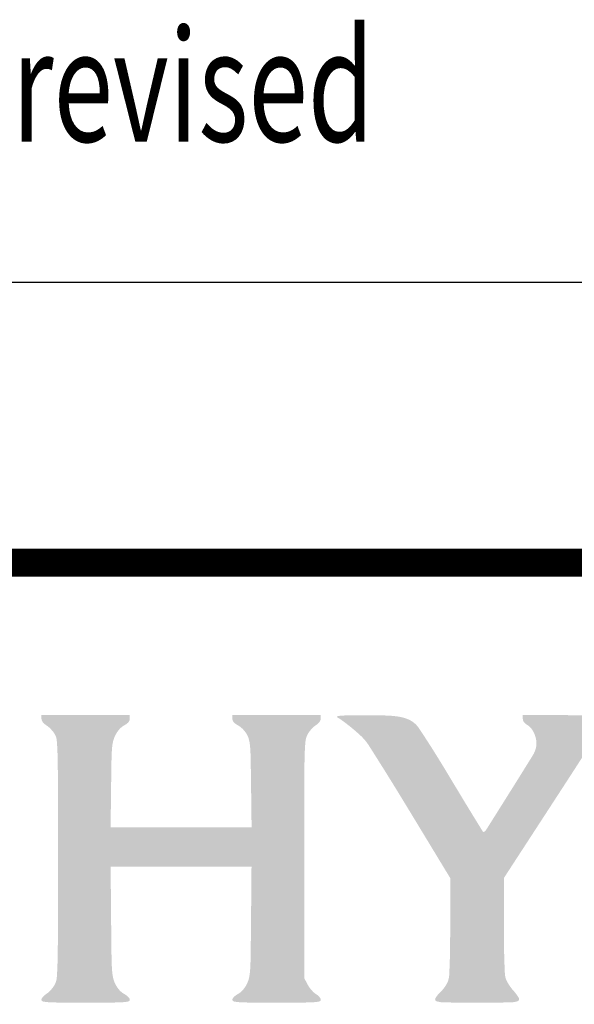
# Model space of a CAD drawing. Units: millimetres. Extents: x -59 to 2020, y -18 to 1452.
# Drawn here: x 869 to 938, y 186 to 309 of the extents above; entities that cross this region are included whole.
import ezdxf
from ezdxf.enums import TextEntityAlignment as Align

# ---------------------------------------------------------------- set-up
doc = ezdxf.new("R2010")
doc.units = ezdxf.units.MM
doc.header["$LTSCALE"] = 70
doc.layers.get('0').update_dxf_attribs({"linetype": 'CONTINUOUS', "lineweight": 30})
doc.styles.add('HY견고딕', font='txt')
doc.styles.add('ROMANS', font='romans.shx', dxfattribs={"width": 0.7, "height": 3.5, "bigfont": 'whgtxt.shx'})

# ---------------------------------------------------------------- blocks, each defined once
blk = doc.blocks.new('hico_ci')
at = {"true_color": 0x0e4194}
h = blk.add_hatch(color=154, dxfattribs=at)
edge = h.paths.add_edge_path()
edge.add_arc((-87.58889213669869, 67.21039386994674), 115.6573542135317, 327.1048165484382, 327.379148609724)
edge.add_arc((-975.6210822683096, 635.5862093153438), 1170.006555518851, 327.3791455014085, 327.4034389118317)
edge.add_arc((10.06323945754997, 5.298141397494064), 0.03363674859879229, 327.4034434854938, 359.999956419561)
edge.add_arc((10.08695586406088, 5.298141372526757), 0.009920342087866648, 359.9999964333156, 447.9339419372215)
edge.add_arc((8.1752010225552, -47.69314807680414), 53.03568355278372, 87.9338491325548, 88.16463645442393)
edge.add_arc((9.481611089147691, -6.923395607587707), 12.24500540615856, 88.16454350043396, 89.3118246058308)
edge.add_arc((9.337503835981352, -18.91895683877961), 24.24143221381396, 89.31177138105487, 90.00000621573453)
edge.add_line((9.337501206148772, 5.322475375034202), (8.578126206148738, 5.322475375034202))
edge.add_line((8.578126206148738, 5.322475375034216), (8.578126206148738, 5.25822685003422))
edge.add_arc((8.666198882282174, 5.258226829829709), 0.08807267613343815, 179.9999868559348, 200.2438586409471)
edge.add_arc((8.69831167707514, 5.270070055741982), 0.1222997646660304, 200.2439029638572, 216.0719736548398)
edge.add_arc((8.727682244430241, 5.291465640012149), 0.158637090558326, 216.0720310189615, 229.8197973618891)
edge.add_arc((8.790425285179538, 5.365763867678297), 0.2558837655492473, 229.8197694449375, 239.4290538196848)
edge.add_arc((8.530958847521276, 4.926521539180371), 0.2542697950728332, 35.773980360010626, 59.4290939640411, ccw=False)
edge.add_arc((8.3846441228863, 4.821096355150175), 0.43460966330124, 19.939364720869207, 35.77405005855218, ccw=False)
edge.add_arc((8.356329087600102, 4.810824031118727), 0.4647304512079843, 4.612762918081216, 19.939412931985885, ccw=False)
edge.add_arc((8.468191045552942, 4.819849583594632), 0.3525049717728713, -14.242378039020878, 4.612718611072523, ccw=False)
edge.add_arc((8.37886672111813, 4.842523250303046), 0.4446620664386157, 328.1681828404623, 345.7575186850096, ccw=False)
edge.add_arc((-125.627537153641, 88.03314091747795), 158.1735279955739, 327.8878710710293, 328.168161884662, ccw=False)
edge.add_arc((-363.4408394177982, 237.2831641715134), 438.9416461555749, 327.78223336135653, 327.8878867712939, ccw=False)
edge.add_arc((7.874564893326976, 3.292543172559448), 0.04901669569161234, 270.5100142516248, 327.78214302879337, ccw=False)
edge.add_arc((7.874911439092443, 3.253612993188966), 0.01008497392409092, 211.6244722057158, 270.5100004642802, ccw=False)
edge.add_arc((462.6611376262816, 283.3078246804128), 534.1082716524951, 211.5912425901737, 211.6244741420596, ccw=False)
edge.add_arc((49.60484903123921, 29.28092960519082), 49.19058691675746, 211.1883478339968, 211.5912513404664, ccw=False)
edge.add_arc((89.75058026022674, 53.58285426920961), 96.1188649406232, 210.944249107223, 211.1883290356674, ccw=False)
edge.add_arc((-23.94473440569851, -14.58175150186155), 36.44447107999163, 30.94431844343522, 31.63759526091016)
edge.add_arc((-7.928916743040276, -4.714298704185325), 17.63295758118127, 31.63769531155149, 32.8310410223266)
edge.add_arc((-9.367680583845129, -5.642642252222785), 19.34522599837955, 32.83109061856086, 33.7003780165808)
edge.add_arc((6.382520501175406, 4.861586527081016), 0.4135684780636451, 33.70034679136021, 47.50976918376232)
edge.add_arc((6.35941429625359, 4.836362018646184), 0.4477762627282614, 47.50975857406636, 66.4310955419071)
edge.add_arc((6.271751073153951, 4.635410225171825), 0.6670169158575688, 66.43114360342825, 80.4677626110921)
edge.add_arc((6.102158472550343, 3.625459070578245), 1.691108212981185, 80.46774511113301, 88.4389558479287)
edge.add_arc((5.785070374573792, -8.009341366430519), 13.33022871544476, 88.43889006856084, 90.18018989185562)
edge.add_arc((5.834315241008426, -23.67389749204497), 28.99486224672253, 90.1801526105918, 90.71896112843406)
edge.add_arc((5.498262702725754, 3.105442411625233), 2.213413873179214, 90.71892629454378, 94.25677422828905)
edge.add_arc((5.357341162462205, 4.998739249772001), 0.3148797550115914, 94.25673904725257, 105.4967135946727)
edge.add_arc((5.275644857788564, 5.293392175350647), 0.009110834502378819, 105.4966114967839, 238.0067809175427)
edge.add_arc((4.252225556749778, 3.655145908229215), 1.922530410003445, 53.281262030822575, 58.00680649472531, ccw=False)
edge.add_arc((3.278514217656578, 2.34970027732092), 3.551119390420127, 50.29611920957092, 53.28128967502448, ccw=False)
edge.add_arc((3.367779009109483, 2.457206528810275), 3.411384652069549, 47.32926842106173, 50.296107328445714, ccw=False)
edge.add_arc((5.015447560932614, 4.24459976048162), 0.980420600239397, 39.82273817270891, 47.329237615382624, ccw=False)
edge.add_arc((5.0822900594072, 4.300335129029136), 0.8933898533210056, 32.48958094374319, 39.82277055643982, ccw=False)
edge.add_arc((-55.12113784600947, -34.03807164447284), 72.26765808419817, 32.17192166635982, 32.48956926458112, ccw=False)
edge.add_arc((-36.62863076186463, -22.40537547880605), 50.42063452628888, 31.63174257217389, 32.1719261811038, ccw=False)
edge.add_arc((-61.26873061042318, -37.58294216214503), 79.36010672211306, 31.24720576788991, 31.631774679040575, ccw=False)
edge.add_line((6.579174399898761, 3.583650175034208), (7.28437620614875, 2.421387475034209))
edge.add_line((7.28437620614875, 2.421387475034209), (7.28421935302373, 1.572712675034211))
edge.add_arc((-26.29039406896339, 1.57890429528149), 33.57461399289706, 359.3674324155447, 359.98943387076315, ccw=False)
edge.add_arc((-6.209515706452777, 1.357180485688815), 13.49251158161575, 358.13862431789545, 359.36749241990196, ccw=False)
edge.add_arc((-5.06519223850529, 1.319977115114682), 12.34758350970553, 357.10324926653715, 358.1386915486749, ccw=False)
edge.add_arc((6.875745304499446, 0.7157539846580931), 0.3913685987348835, 344.5565989774974, 357.10328448918904, ccw=False)
edge.add_arc((6.965432665634751, 0.6909766429349986), 0.2983216245217534, 333.7316691536306, 344.5566396288096, ccw=False)
edge.add_arc((6.72166906340982, 0.8112843482579137), 0.5701573060091718, 327.0652532396875, 333.73168445078386, ccw=False)
edge.add_arc((6.672450634722168, 0.8431672817903575), 0.6288000819758233, 320.66539376668703, 327.0652725783152, ccw=False)
edge.add_arc((6.728708927377227, 0.7970643240633137), 0.556064408449558, 313.6474247892735, 320.66533855560454, ccw=False)
edge.add_arc((7.50535355754414, -0.01714257729648239), 0.5691510197192278, 133.647408069556, 148.3259636151153)
edge.add_arc((7.052183909207088, 0.2624570773319164), 0.03666750162476553, 148.3259389618278, 253.6268939152288)
edge.add_arc((7.187812768795311, 0.724081801180958), 0.5178042526860861, 253.6268161479213, 269.4911530252744)
edge.add_arc((7.762562769238059, 65.43971550516704), 65.23599013016188, 269.4911602438272, 269.9999459300735)
edge.add_arc((7.76246187787325, 66.32566976228848), 66.12194438726597, 270.0000340786137, 270.5083614008801)
edge.add_arc((8.345128069280747, 0.6569011900988073), 0.4505909241434287, 270.5084270729581, 288.0799916175415)
edge.add_arc((8.472636999600866, 0.2663252159377834), 0.03972827202814812, 288.0800301696663, 390.2105896667334)
edge.add_arc((7.866984011619934, -0.08632322706134232), 0.7405681012330404, 30.2105971818557, 42.66885251523486)
edge.add_arc((8.88747008343887, 0.8543285775446776), 0.6473143290490169, 216.4891175845401, 222.6689172848921, ccw=False)
edge.add_arc((9.082377253938319, 0.9984956657473418), 0.8897456686747677, 211.6204300748815, 216.4891512352539, ccw=False)
edge.add_arc((9.017810397560368, 0.9587427535013688), 0.8139223676766171, 206.6459126673218, 211.6204676047614, ccw=False)
edge.add_arc((8.537487405576371, 0.7177332187452947), 0.2765251472969634, 195.5184111570572, 206.6458959067241, ccw=False)
edge.add_arc((8.622706996762076, 0.7413959632433063), 0.3649689384809635, 182.7461762309144, 195.5183759813155, ccw=False)
edge.add_arc((22.51442657138034, 1.407729290481242), 14.27266007837977, 181.8369932019523, 182.7461578620843, ccw=False)
edge.add_arc((22.24609573247881, 1.399143716806435), 14.0041919224401, 180.6627529541779, 181.8370769737105, ccw=False)
edge.add_arc((39.00217691040842, 1.592994806739142), 30.76139439439919, 180.0107681297366, 180.6627923414326, ccw=False)
edge.add_line((8.240783059273724, 1.587213531284235), (8.240626206148761, 2.422264215659226))
edge.add_line((8.240626206148761, 2.422264215659212), (9.168751206148727, 3.848035806284216))
edge.add_arc((-178.2051710669145, 125.8217303322709), 223.5767628898644, 326.9373177716921, 327.1048506011462)
h = blk.add_hatch(color=154, dxfattribs=at)
edge = h.paths.add_edge_path()
edge.add_arc((9.187206241704985, 4.474995863492239), 4.498239501168128, 175.2537226692827, 178.5498361790088, ccw=False)
edge.add_arc((5.042671590962271, 4.819109166834593), 0.3394438297334494, 153.4349841819123, 175.2537514333179, ccw=False)
edge.add_arc((5.071663409174676, 4.80461320228045), 0.3718576926876159, 144.9618109578997, 153.4349734583033, ccw=False)
edge.add_arc((5.256509309624079, 4.674998314432045), 0.5976186859187361, 139.0231175462949, 144.9617560923459, ccw=False)
edge.add_arc((5.236532895520156, 4.69234900617333), 0.5711592145661168, 133.0052057162648, 139.0230876761897, ccw=False)
edge.add_arc((5.018875177344938, 4.925716310526852), 0.2520429645533461, 121.9132370704495, 133.0052818469795, ccw=False)
edge.add_arc((4.715230563155529, 5.413290726485641), 0.3223513797988501, 301.9132309446089, 310.3303197891168)
edge.add_arc((4.797640705980484, 5.316219868010194), 0.1950164544817469, 310.3303833331533, 322.5946277058486)
edge.add_arc((4.839218605550741, 5.284425070712089), 0.1426749712404812, 322.5946005615776, 337.0483214169311)
edge.add_arc((4.895502404485939, 5.260590102719391), 0.08155237540408382, 337.0482654015563, 359.0191881501167)
edge.add_line((4.977042831148736, 5.259194125034213), (4.978126206148744, 5.322475375034216))
edge.add_line((4.978126206148744, 5.322475375034216), (3.403126206148727, 5.322475375034216))
edge.add_line((3.403126206148727, 5.322475375034216), (3.403126206148727, 5.258558612534216))
edge.add_arc((3.489054609459487, 5.258558602177899), 0.08592840331076053, 179.9999930945587, 201.896430197849)
edge.add_arc((3.508759805562704, 5.266478623680712), 0.1071656699444701, 201.8964349379639, 220.4517036111342)
edge.add_arc((3.555216204034849, 5.306088389450778), 0.1682158992917882, 220.4516852156523, 234.7702635664025)
edge.add_arc((3.714921506619845, 5.532236513483255), 0.4450710196654485, 234.7703152045882, 241.6959536183637)
edge.add_arc((3.370559277503048, 4.892793994589184), 0.2812017113468315, 50.86006920147929, 61.69601591759522, ccw=False)
edge.add_arc((3.230406123309649, 4.720580746704243), 0.503238441140414, 43.851556820799374, 50.86008287560321, ccw=False)
edge.add_arc((3.214684643927228, 4.705477243713844), 0.5250393749862967, 36.958888156783416, 43.85155418618689, ccw=False)
edge.add_arc((3.334909242005239, 4.795937387483264), 0.3745834292956964, 28.081160592727713, 36.95893840601258, ccw=False)
edge.add_arc((3.328178829164273, 4.79234638166642), 0.3822119140581335, 13.225971721686392, 28.08117957276511, ccw=False)
edge.add_arc((2.934479721115963, 4.699816870763314), 0.7866382955739778, 4.568339894188625, 13.225966081551292, ccw=False)
edge.add_arc((0.4831151305145909, 4.503949018237449), 3.245815509950178, 1.0691973059704196, 4.568322420985396, ccw=False)
edge.add_arc((-73.17354544890884, 3.129353473349468), 76.91530146325515, 0.7171187235201728, 1.0691437160049873, ccw=False)
edge.add_line((3.735731612398723, 4.092006625034216), (3.745324178023736, 3.325600375034213))
edge.add_line((3.745324178023736, 3.325600375034213), (1.233419284273708, 3.325600375034213))
edge.add_line((1.233419284273708, 3.325600375034213), (1.242491481148733, 4.077944125034207))
edge.add_arc((75.90618228072583, 3.177563421383283), 74.66911951554243, 178.9492778471202, 179.3090950468247, ccw=False)
edge.add_arc((4.282964990864201, 4.491173809992091), 3.033857059099433, 175.2773226468395, 178.9492095330713, ccw=False)
edge.add_arc((2.013039278544909, 4.678699385533207), 0.7561984848333905, 166.2161886248321, 175.2772610728294, ccw=False)
edge.add_arc((1.759362372076708, 4.740932551854101), 0.4949994422134496, 153.7689169121626, 166.2162039020276, ccw=False)
edge.add_arc((1.800189139239734, 4.720816306101909), 0.5405130474314183, 146.6203152238009, 153.7689675831356, ccw=False)
edge.add_arc((1.723748335325155, 4.771181025968176), 0.4489717916486352, 138.4044318073887, 146.6203338569659, ccw=False)
edge.add_arc((1.681835766206717, 4.808387644888256), 0.3929272027817155, 129.6235305108242, 138.4045076812389, ccw=False)
edge.add_arc((1.609824533388434, 4.895361977600345), 0.2800106309129096, 118.30405277692299, 129.6235900095008, ccw=False)
edge.add_arc((1.282102172046677, 5.503905982342317), 0.411167892936678, 298.3040095837438, 305.557753168687)
edge.add_arc((1.425983022421036, 5.302621709935735), 0.1637470825292852, 305.5578003203777, 319.9850413397115)
edge.add_arc((1.469426584904454, 5.26614899984898), 0.1070231748508289, 319.985000569702, 338.3915837106468)
edge.add_arc((1.488589579857035, 5.258558508530541), 0.08641162629175485, 338.3916259662098, 360.0000689603048)
edge.add_line((1.575001206148727, 5.258558612534216), (1.575001206148727, 5.322475375034216))
edge.add_line((1.575001206148727, 5.322475375034216), (1.206148738219781e-06, 5.322475375034216))
edge.add_line((1.206148738219781e-06, 5.322475375034216), (0.001084581148745656, 5.259194125034213))
edge.add_arc((0.082479051802693, 5.260587643541271), 0.08140639868502848, 180.9808397163434, 202.8761413317683)
edge.add_arc((0.1423707861414982, 5.285857737444275), 0.1464109945837339, 202.8762204470773, 216.9861301798927)
edge.add_arc((0.1828571035281357, 5.316350986147711), 0.1970961019824657, 216.9861263263339, 229.0769113661756)
edge.add_arc((0.2567737485896942, 5.401612771392394), 0.3099377717689635, 229.0768540884552, 237.6900818440591)
edge.add_arc((-0.07093909109062224, 4.883421070461083), 0.3031840303270175, 48.650506051959894, 57.69006886427968, ccw=False)
edge.add_arc((-0.2908639050203305, 4.633520156915012), 0.6360764909997402, 43.45704618637882, 48.65059236674932, ccw=False)
edge.add_arc((-0.3005782787821545, 4.62431513076794), 0.6494593742435518, 38.29306624160358, 43.457062893171496, ccw=False)
edge.add_arc((-0.07746318547236797, 4.800477359561668), 0.3651822634589424, 30.346072502035383, 38.29301911529478, ccw=False)
edge.add_arc((0.004452605858347169, 4.848433362575278), 0.2702613748497263, 4.939850417253922, 30.346095271918898, ccw=False)
edge.add_arc((-3.871390973780052, 4.513435301850194), 4.160555342471186, 1.4857082299291733, 4.9399237902986215, ccw=False)
edge.add_arc((-19.0457361730914, 4.119839736796095), 19.34000426845374, 0.08825274715462683, 1.4857940784032735, ccw=False)
edge.add_arc((-900.0484495360081, 2.762499201446857), 900.3437632423573, 3.8257286519183253e-05, 0.08827375337710919, ccw=False)
edge.add_arc((-783.1345653051247, 2.763213324245754), 783.4298790112815, 359.9019013709751, 359.999991739512, ccw=False)
edge.add_arc((-22.00426329788951, 1.46004324254308), 22.2984613928216, 358.6217082638505, 359.9019118458351, ccw=False)
edge.add_arc((-5.28173699924713, 1.05769293459494), 5.571095444200401, 355.8244394385408, 358.6217096645656, ccw=False)
edge.add_arc((-0.0486603602513469, 0.675643774356459), 0.324091282734368, 333.59583388099725, 355.82446818877577, ccw=False)
edge.add_arc((-0.06711660006649822, 0.6848072708787925), 0.3446971667635955, 324.71278282674115, 333.59582394142444, ccw=False)
edge.add_arc((-0.2793308621381811, 0.8349926613728513), 0.6046789825592855, 318.8810723033326, 324.71275289466405, ccw=False)
edge.add_arc((-0.2696616184250615, 0.8265514293682088), 0.5918435366558339, 313.0127890666265, 318.8811150701176, ccw=False)
edge.add_arc((-0.06146021859018447, 0.6033825489550821), 0.286635129042212, 302.9192345195131, 313.0128034544713, ccw=False)
edge.add_arc((0.2739643268929228, 0.0852757114656697), 0.3305717412744084, 122.9191504773445, 130.6857129611274)
edge.add_arc((0.2418668742776333, 0.1226110453020794), 0.2813358436280508, 130.6856831070009, 139.4506409552877)
edge.add_arc((0.1942187074765798, 0.1633775980702978), 0.2186281118552285, 139.4506670761514, 148.9908588826204)
edge.add_arc((0.04574302144092712, 0.2526230686338522), 0.04539479127323905, 148.9908961198134, 179.5947700260125)
edge.add_arc((0.02971784233687913, 0.2527363711246977), 0.02936921163414629, 179.5946938713614, 258.3746153831533)
edge.add_arc((0.1624848353998516, 0.8980770354915961), 0.6882255294550204, 258.3746488449025, 266.4220843892311)
edge.add_arc((0.3222814126168032, 3.453747093226326), 3.248886457826702, 266.4221478909752, 269.7203236218828)
edge.add_arc((0.7875283573369529, 98.78581201744271), 98.58208664241224, 269.7203809544621, 269.9999842197649)
edge.add_arc((0.7874523699088058, 100.8464148642967), 100.6426894892743, 270.0000278024211, 270.2755057776488)
edge.add_arc((1.256101978819146, 3.383122773588099), 3.178270660585631, 270.2755883282429, 273.6223406695814)
edge.add_arc((1.416039785487015, 0.8566948252136513), 0.6467852704781617, 273.6223929170538, 282.0653444305648)
edge.add_arc((1.544954992237052, 0.2535796344224082), 0.0300462139116547, 282.0652958080877, 360.0000059339637)
edge.add_arc((1.531879575042382, 0.2535796530095666), 0.04312163110634792, 359.9999794378645, 392.3774988077429)
edge.add_arc((1.417932497964927, 0.1813295269256798), 0.1780438942567621, 32.37746296522032, 43.66979372378722)
edge.add_arc((1.371248229628833, 0.1367642033499408), 0.2425844936921916, 43.66978207044835, 53.61489526208166)
edge.add_arc((1.32534795801169, 0.07447313980362935), 0.3199602749948969, 53.6148476587878, 61.69593142636136)
edge.add_arc((1.60982453338849, 0.6027137724681069), 0.2800106309129513, 230.3764099904914, 241.6959472230689, ccw=False)
edge.add_arc((1.681835766206717, 0.6896881051801813), 0.3929272027817154, 221.5954923187611, 230.3764694891758, ccw=False)
edge.add_arc((1.72374833532507, 0.7268947241002621), 0.4489717916485712, 213.3796661430414, 221.5955681926185, ccw=False)
edge.add_arc((1.800189139239734, 0.7772594439665141), 0.5405130474314177, 206.2310324168643, 213.3796847761991, ccw=False)
edge.add_arc((1.729733385805815, 0.7425437349124877), 0.4619688328321589, 192.0099621484317, 206.2310582069813, ccw=False)
edge.add_arc((2.213791155062751, 0.8455212676515629), 0.9568590188603565, 183.7610948827286, 192.0099567370851, ccw=False)
edge.add_arc((5.780207194946257, 1.079969930258855), 4.530972831393011, 180.7658398194206, 183.7610926255462, ccw=False)
edge.add_arc((151.083783855358, 3.022253563105366), 149.8475302363169, 180.5265644720688, 180.7658315603869, ccw=False)
edge.add_line((1.242581734273784, 1.645131625034253), (1.233599734273724, 2.622475375034213))
edge.add_line((1.233599734273724, 2.622475375034213), (3.74394793739873, 2.622475375034213))
edge.add_line((3.74394793739873, 2.622475375034213), (3.735255821773706, 1.64513162503421))
edge.add_arc((-146.3066071123479, 2.979464021770667), 150.047795970773, 359.2514402986514, 359.4904782041009, ccw=False)
edge.add_arc((-0.7960221241915804, 1.078284990595407), 4.524791516824053, 356.253890915286, 359.25143516085666, ccw=False)
edge.add_arc((2.766690528925693, 0.8450158720550291), 0.9544503664091994, 347.98989706668414, 356.25386538423106, ccw=False)
edge.add_arc((3.248412297913632, 0.7425341993875918), 0.4619482283940666, 333.76900104508525, 347.9898688018067, ccw=False)
edge.add_arc((3.17793827305772, 0.7772594439665141), 0.5405130474314176, 326.62031522380096, 333.7689675831358, ccw=False)
edge.add_arc((3.254379076972384, 0.7268947241002621), 0.4489717916485708, 318.4044318073815, 326.6203338569586, ccw=False)
edge.add_arc((3.296291646090737, 0.6896881051801813), 0.3929272027817167, 309.623530510824, 318.40450768123867, ccw=False)
edge.add_arc((3.368302878908992, 0.6027137724679505), 0.2800106309128179, 298.30405277694587, 309.6235900095239, ccw=False)
edge.add_arc((3.652779454285763, 0.07447313980348724), 0.3199602749950114, 118.3040685736217, 126.3851523411967)
edge.add_arc((3.606879182668621, 0.1367642033499408), 0.2425844936921915, 126.3851047379184, 136.3302179295517)
edge.add_arc((3.560194914332527, 0.1813295269256656), 0.178043894256764, 136.3302062762122, 147.6225370347786)
edge.add_arc((3.446247837255072, 0.2535796530095666), 0.04312163110634373, 147.6225011922566, 180.000020562136)
edge.add_arc((3.433172420060401, 0.2535796344224082), 0.03004621391167477, 179.9999940660439, 257.9347041919114)
edge.add_arc((3.562087626810467, 0.8566948252136513), 0.6467852704781616, 257.9346555694326, 266.3776070829437)
edge.add_arc((3.722025433478279, 3.383122773588639), 3.178270660586161, 266.3776593304197, 269.7244116717577)
edge.add_arc((4.190675042392286, 100.8464148642849), 100.6426894892625, 269.7244942223491, 269.9999721975768)
edge.add_arc((4.19056098669833, 102.0059297363301), 101.8022043613168, 270.000036706467, 270.2732228537978)
edge.add_arc((4.661037702820863, 3.345250955196079), 3.140403820813704, 270.2732949301528, 273.6463976657705)
edge.add_arc((4.821023897840803, 0.8347796219481864), 0.6248398884805046, 273.6464328660275, 282.3152729875675)
edge.add_arc((4.94783585105634, 0.2539114129939861), 0.03029035509240759, 282.3152856719681, 359.9999754859487)
edge.add_arc((4.931431382099532, 0.2539114281091912), 0.04669482404921999, 359.9999655512809, 389.2094460512672)
edge.add_arc((4.82060837233476, 0.1919507527718736), 0.1736627915905287, 29.20939099351878, 40.20563086756618)
edge.add_arc((4.783691920476514, 0.1607477402299224), 0.2219996554678509, 40.20562544638967, 50.19099865315788)
edge.add_arc((4.768155787580667, 0.1421062904107089), 0.2462664038423687, 50.19105223419552, 59.42900102047238)
edge.add_arc((5.00363391042842, 0.5407385548956825), 0.2167213158957753, 227.217793682128, 239.4290190305187, ccw=False)
edge.add_arc((5.249289820764062, 0.8061878556978428), 0.5783981849089577, 221.3492207736012, 227.2177758099752, ccw=False)
edge.add_arc((5.28529440245066, 0.8378734943886741), 0.6263597278540328, 215.6086967400149, 221.3492205788957, ccw=False)
edge.add_arc((5.133687751237858, 0.7292989365900553), 0.4398844981501318, 208.1271467363041, 215.6086919196131, ccw=False)
edge.add_line((4.74575202802373, 0.5219242844092093), (4.682813706148721, 0.6396628750342046))
edge.add_line((4.682813706148721, 0.6396628750342188), (4.682813706148636, 2.749037875034318))
edge.add_arc((835.1131370185794, 2.749771049201115), 830.4303233127545, 179.9063146955063, 180.0000505855629, ccw=False)
edge.add_arc((25.01140486195595, 4.074389449233109), 20.32750819786675, 178.5498128154432, 179.9063318496599, ccw=False)
blk = doc.blocks.new('HYOSUNG_TITLE_A4_L')
at = {"color": 3}
for p, q in [((-169.9999999999999, 23.99999999999955), (-85.00000000000003, 23.99999999999955)), ((-170, 19), (-85.00000000000014, 19))]:
    blk.add_line(p, q, dxfattribs=at)
at = {"color": 3, "const_width": 0.5}
blk.add_lwpolyline([(-85.00000000000014, 18.99999999999957), (-170, 19)], dxfattribs=at)
blk.add_blockref('hico_ci', (-146.0420910872065, 10.9639354420535))
for tag, height, style, width, p in [('GEN-TITLE-DES1{20}', 3.4, 'HY견고딕', 0.9, (-40.12195512001956, 40.23156919876124)), ('GEN-TITLE-DES2{24.5}', 2.5, 'ROMANS', 0.8, (-40.24577003001945, 36.36750108462855)), ('GEN-TITLE-NR{12.3}', 4, 'HY견고딕', 0.9, (-52.35236835450227, 27.9347277919519)), ('GEN-TITLE-DAT{7.1}', 2, 'ROMANS', 0.7, (-7.813813360791427, 21.46618360339403)), ('GEN-TITLE-REV{22.6}', 3, 'ROMANS', 0.7, (-4.610111477596218, 15.46031826081006))]:
    blk.add_attdef(tag, text='', height=height, dxfattribs=dict(style=style, width=width)).set_placement(p, align=Align.CENTER)
at = {"style": 'ROMANS', "width": 0.7}
for tag, height, p in [('GEN-TITLE-CTRN{2.5}', 2, (-167.5000000000002, 41.49999999999978)), ('GEN-TITLE-POSI{22.6}', 2, (-8.07757402690612, 32.460909128455)), ('GEN-TITLE-APPM{2.5}', 2, (-167.5000000000001, 27.49999999999955)), ('GEN-TITLE-FSCM{20.7}', 1.8, (-12.77559254485186, 11.14501786127998))]:
    blk.add_attdef(tag, text='', height=height, dxfattribs=at).set_placement(p, align=Align.MIDDLE_CENTER)
for tag, height, p in [('GEN-TITLE-PLOT{5}', 1.8, (-160.0000000000002, 41.49999999999977)), ('GEN-TITLE-CHKM{2.5}', 2, (-167.5000000000001, 34.49999999999955)), ('GEN-TITLE-ISSD{5}', 1.8, (-160.0000000000002, 34.49999999999955)), ('GEN-TITLE-ITEM{12.7}', 3.5, (-120, 4.097021108535543)), ('GEN-TITLE-REF{12.7}', 3.5, (-39.42085257198779, 4.099999999999817)), ('GEN-TITLE-GRADE{22.6}', 3, (-4.664079815914306, 4.087387457092177))]:
    blk.add_attdef(tag, text='', height=height, dxfattribs=at).set_placement(p, align=Align.MIDDLE)
for tag, p in [('GEN-TITLE-MAT2{35}', (-153.1717460559241, 41.49999999999979)), ('GEN-TITLE-MAT1{35}', (-153.1717460559242, 34.4999999999996)), ('GEN-TITLE-DACT{35}', (-153.1717460559241, 27.4999999999996))]:
    blk.add_attdef(tag, text='', height=2, dxfattribs=at).set_placement(p, align=Align.MIDDLE_LEFT)
at = {"style": 'ROMANS'}
blk.add_attdef('GEN-TITLE-SCA{12.7}', text='', height=2, dxfattribs=at).set_placement((-7.660747715843428, 26.68345472464819), align=Align.CENTER)

msp = doc.modelspace()

# ---------------------------------------------------------------- block references
at = {"lineweight": 0}
ref = msp.add_blockref('HYOSUNG_TITLE_A4_L', (1894.112428768424, 107.8911052218601), dxfattribs=dict(at, xscale=7.000000000000002, yscale=7.000000000000002, zscale=7.000000000000002))
ref.add_attrib('GEN-TITLE-DACT{35}', 'Totally revised', dxfattribs={"height": 14, "style": 'ROMANS', "width": 0.7}).set_placement((821.9102063769546, 300.3911052218573), align=Align.MIDDLE_LEFT)

doc.saveas('drawing.dxf')
